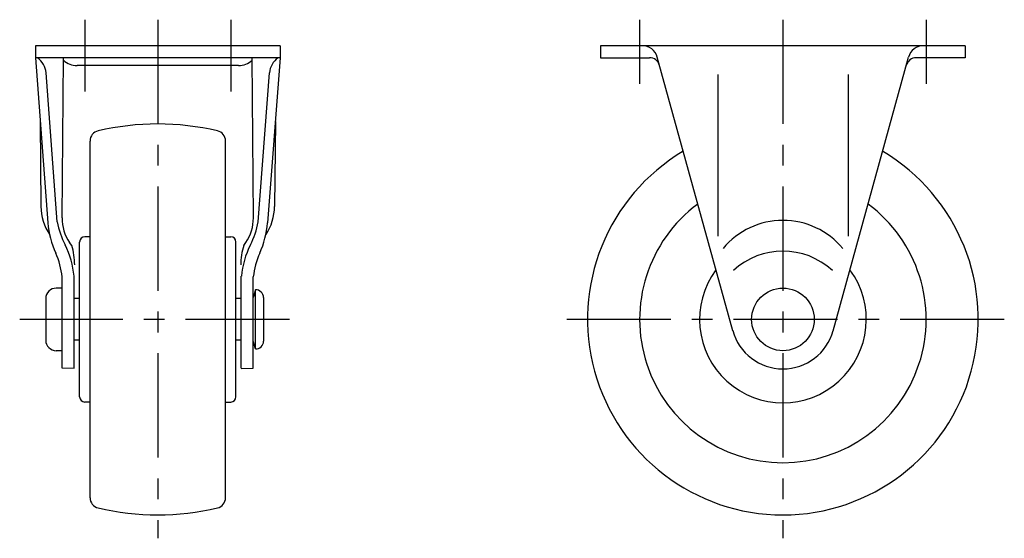
# Model space of a CAD drawing. Extents: x 10 to 456, y 10 to 351.
# Drawn here: x 267 to 456, y 147 to 247 of the extents above; entities that cross this region are included whole.
import ezdxf

# ---------------------------------------------------------------- set-up
doc = ezdxf.new("R2010")
doc.units = 0
doc.header["$LTSCALE"] = 20
doc.header["$MEASUREMENT"] = 0
doc.linetypes.add('CENTER', pattern=[2, 1.25, -0.25, 0.25, -0.25])
doc.layers.add('1', color=7, linetype='CONTINUOUS')
doc.layers.add('4', color=1, linetype='CENTER')

msp = doc.modelspace()

# ---------------------------------------------------------------- linework, layer by layer
at = {"layer": '1', "linetype": 'Continuous'}
for p, q in [((317.27, 241.75), (270.27, 241.75)), ((270.27, 241.75), (270.27, 239.45)), ((317.27, 241.75), (317.27, 239.45)), ((448.77, 241.75), (378.77, 241.75)), ((378.77, 241.75), (378.77, 239.45)), ((448.77, 241.75), (448.77, 239.45)), ((317.27, 239.45), (270.27, 239.45)), ((270.27, 239.45), (272.67, 207.79)), ((275.4, 208.71), (275.66, 239.45)), ((312.13, 208.71), (311.87, 239.45)), ((317.27, 239.45), (314.86, 207.79)), ((378.77, 239.45), (388.16, 239.45)), ((404.13, 187.09), (389.66, 239.55)), ((423.41, 187.09), (437.87, 239.55)), ((448.77, 239.45), (439.37, 239.45)), ((274.47, 207.94), (272.33, 236.55)), ((309.27, 237.95), (278.27, 237.95)), ((313.07, 207.94), (315.21, 236.55)), ((401.27, 236.25), (401.27, 205.25)), ((426.27, 236.25), (426.27, 205.25)), ((271.19, 227.25), (271.34, 210.94)), ((316.34, 227.25), (316.2, 210.94)), ((280.77, 155.03), (280.77, 223.48)), ((306.77, 155.03), (306.77, 223.48)), ((280.77, 205.1), (279.77, 205.1)), ((306.77, 205.1), (307.77, 205.1)), ((277.26, 203.44), (276.85, 204.01)), ((278.77, 174.4), (278.77, 204.1)), ((308.77, 174.4), (308.77, 204.1)), ((310.28, 203.44), (310.68, 204.01)), ((275.42, 179.88), (275.42, 197.41)), ((277.72, 179.88), (277.72, 197.53)), ((309.81, 179.88), (309.81, 197.53)), ((312.11, 179.88), (312.11, 197.41)), ((275.47, 195.25), (274.27, 195.25)), ((312.52, 194.93), (312.11, 193.43)), ((312.52, 183.58), (312.52, 194.93)), ((272.27, 193.25), (272.27, 185.25)), ((278.77, 193.25), (277.77, 193.25)), ((309.77, 193.25), (308.77, 193.25)), ((314.07, 193.43), (314.07, 185.08)), ((278.77, 185.25), (277.77, 185.25)), ((309.77, 185.25), (308.77, 185.25)), ((312.52, 183.58), (312.11, 185.08)), ((275.47, 183.25), (274.27, 183.25)), ((277.72, 179.86), (275.42, 179.88)), ((309.81, 179.86), (312.11, 179.88)), ((280.77, 173.4), (279.77, 173.4)), ((306.77, 173.4), (307.77, 173.4))]:
    msp.add_line(p, q, dxfattribs=at)
msp.add_circle((413.77, 189.25), 6, dxfattribs=at)
for centre, radius, start, end in [((386.77, 238.75), 3, 15.4193, 90), ((440.77, 238.75), 3, 90, 164.5807), ((268.34, 236.2), 4, 4.9854, 54.3056), ((278.27, 241.7), 3.75, 225.994, 270), ((309.27, 241.7), 3.75, 270, 314.006), ((319.19, 236.2), 4, 125.6944, 175.0147), ((388.16, 237.45), 2, 15.4193, 90), ((439.37, 237.45), 2, 90, 164.5807), ((282.77, 223.48), 2, 103.248, 180), ((293.77, 176.75), 50, 76.752, 103.248), ((304.77, 223.48), 2, 0, 76.752), ((413.77, 189.25), 37.5, 120.6747, 59.3253), ((281.34, 211.03), 10, 180.5058, 213.8158), ((306.2, 211.03), 10, 326.1842, 359.4943), ((413.77, 189.25), 27.5, 126.446, 53.554), ((292.1, 211.58), 18, 191.6403, 206.4937), ((283.4, 208.61), 8, 179.2434, 215.0517), ((304.13, 208.61), 8, 324.9484, 0.7566), ((295.44, 211.58), 18, 333.5063, 348.3598), ((413.77, 193.25), 15, 39.9445, 140.0555), ((290.6, 209.35), 18, 184.9854, 204.1921), ((296.93, 209.35), 18, 335.8079, 355.0147), ((279.77, 204.1), 1, 90, 179.9999), ((307.77, 204.1), 1, 360, 90), ((260.5, 195.83), 17.3, 5.6328, 26.4937), ((265.52, 199.76), 12.3, 359.709, 17.397), ((322.01, 199.76), 12.3, 162.603, 180.2911), ((327.03, 195.83), 17.3, 153.5064, 174.3671), ((413.77, 188.35), 14, 47.2679, 132.7321), ((260.5, 195.83), 15, 6.0497, 24.1921), ((327.03, 195.83), 15, 155.8079, 173.9502), ((413.77, 189.25), 16, 143.4942, 36.5058), ((274.27, 193.25), 2, 90, 180), ((312.57, 193.43), 1.5, 0, 91.9488), ((274.27, 185.25), 2, 180, 270), ((413.77, 189.75), 10, 195.4193, 344.5807), ((312.57, 185.08), 1.5, 268.0512, 0), ((279.77, 174.4), 1, 180, 270), ((307.77, 174.4), 1, 270, 0), ((282.77, 155.03), 2, 180, 256.7519), ((304.77, 155.03), 2, 283.2482, 0), ((293.77, 201.75), 50, 256.752, 283.2481)]:
    msp.add_arc(centre, radius, start, end, dxfattribs=at)
at = {"layer": '4', "linetype": 'CENTER', "ltscale": 0.8}
for p, q in [((279.77, 246.75), (279.77, 232.95)), ((293.77, 246.75), (293.77, 147.25)), ((307.77, 246.75), (307.77, 232.95)), ((386.27, 246.75), (386.27, 234.45)), ((413.77, 246.75), (413.77, 147.25)), ((441.27, 246.75), (441.27, 234.45)), ((319.07, 189.25), (267.27, 189.25)), ((456.27, 189.25), (371.27, 189.25))]:
    msp.add_line(p, q, dxfattribs=at)

doc.saveas('drawing.dxf')
